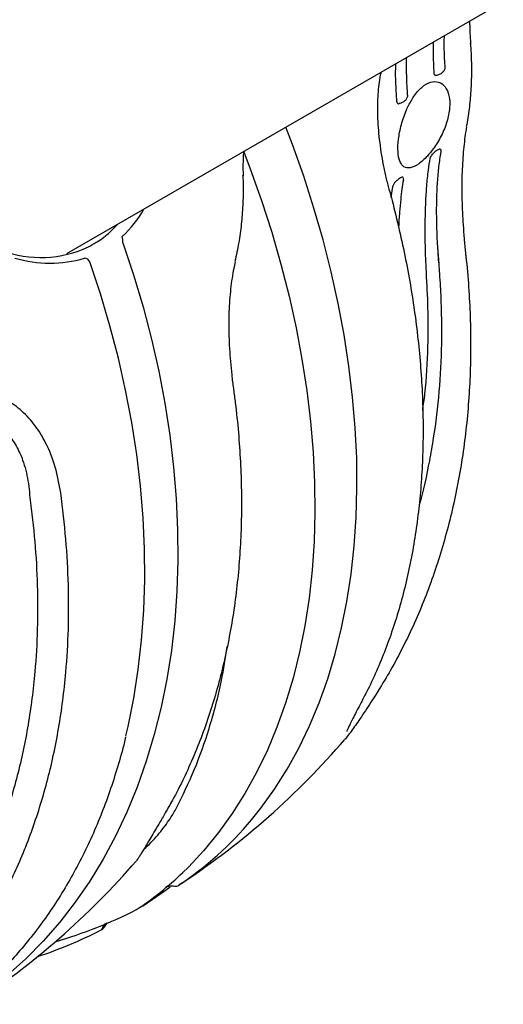
# Model space of a CAD drawing. Extents: x -169 to 1147, y -855 to -169.
# Drawn here: x -76 to -71, y -703 to -694 of the extents above; entities that cross this region are included whole.
import ezdxf

# ---------------------------------------------------------------- set-up
doc = ezdxf.new("R2010")
doc.units = 0
doc.header["$MEASUREMENT"] = 0
doc.layers.get('0').update_dxf_attribs({"color": 5, "linetype": 'CONTINUOUS'})
doc.layers.add('PHASE-1', color=6, linetype='CONTINUOUS')

# ---------------------------------------------------------------- blocks, each defined once
blk = doc.blocks.new('27475210')
for p, q in [((22.1917, 7.4853), (22.236, 7.4878)), ((22.6213, 7.4878), (22.6243, 7.4878)), ((22.6243, 7.4878), (22.6284, 7.4878)), ((22.6615, 7.4853), (22.6243, 7.4878)), ((22.6987, 7.4878), (22.6945, 7.4878)), ((22.6987, 7.4878), (22.7016, 7.4878)), ((23.0069, 7.4543), (23.05, 7.4787)), ((23.0196, 7.4529), (23.0577, 7.4711)), ((17.14, 3.6052), (17.1676, 3.6629)), ((17.0509, 3.4239), (17.14, 3.6052)), ((17.1214, 3.5661), (17.1345, 3.5933)), ((17.2831, 3.6189), (17.261, 3.5757)), ((17.2146, 2.8305), (17.1488, 2.7476)), ((16.1511, 2.0062), (16.1541, 2.0123)), ((18.3315, 1.9458), (18.3302, 1.9435)), ((-20.1541, 1.75), (20.1541, 1.75))]:
    blk.add_line(p, q)
at = {"flags": 128}
for points in [[(19.6386, 1.9274), (19.7031, 2.2418), (19.7774, 2.5518), (19.8611, 2.857), (19.9542, 3.1568), (20.0565, 3.4504), (20.1678, 3.7375), (20.2879, 4.0174), (20.4165, 4.2895), (20.5534, 4.5535), (20.6984, 4.8087), (20.8511, 5.0548), (21.0113, 5.2911), (21.1786, 5.5173), (21.3528, 5.7329), (21.5335, 5.9375), (21.7203, 6.1307), (21.913, 6.3122), (22.1111, 6.4816), (22.3142, 6.6386), (22.522, 6.7828), (22.7341, 6.9141), (22.95, 7.032), (23.1694, 7.1365), (23.3918, 7.2274), (23.6168, 7.3043), (23.8439, 7.3673), (24.0728, 7.4162)], [(22.6243, 7.4878), (22.3734, 7.4674), (22.3148, 7.4606)], [(18.2093, 1.752), (18.237, 1.9226), (18.2957, 2.2381), (18.3631, 2.5493), (18.4392, 2.8556), (18.5239, 3.1564), (18.617, 3.4512), (18.7183, 3.7393), (18.8277, 4.0203), (18.9448, 4.2935), (19.0695, 4.5585), (19.2016, 4.8148), (19.3407, 5.0617), (19.4867, 5.299), (19.6392, 5.5261), (19.7979, 5.7426), (19.9627, 5.948), (20.133, 6.142), (20.3086, 6.3242), (20.4892, 6.4943), (20.6744, 6.6519), (20.8639, 6.7967), (21.0573, 6.9285), (21.2542, 7.047), (21.4542, 7.1519), (21.657, 7.2431), (21.8622, 7.3204), (22.0693, 7.3836), (22.1408, 7.402)], [(21.3264, 7.2946), (21.1943, 7.2431), (20.9915, 7.1519), (20.7915, 7.047), (20.5946, 6.9285), (20.4012, 6.7967), (20.2118, 6.6519), (20.0265, 6.4943), (19.8459, 6.3242), (19.6703, 6.142), (19.5, 5.948), (19.3353, 5.7426), (19.1765, 5.5261), (19.024, 5.299), (18.878, 5.0617), (18.7389, 4.8148), (18.6068, 4.5585), (18.4821, 4.2935), (18.365, 4.0203), (18.2557, 3.7393), (18.1544, 3.4512), (18.0613, 3.1564), (17.9766, 2.8556), (17.9004, 2.5493), (17.833, 2.2381), (17.7744, 1.9226), (17.7463, 1.75)], [(21.961, 6.0053), (21.8974, 5.9375), (21.7167, 5.7329), (21.5425, 5.5173), (21.3752, 5.2911), (21.215, 5.0548), (21.0623, 4.8087), (20.9173, 4.5535), (20.7804, 4.2895), (20.6518, 4.0174), (20.5317, 3.7375), (20.4204, 3.4504), (20.3181, 3.1568), (20.225, 2.857), (20.1413, 2.5518), (20.067, 2.2418), (20.0025, 1.9274)], [(15.8289, 1.9373), (15.828, 1.9355), (15.8277, 1.9349)]]:
    blk.add_lwpolyline(points, dxfattribs=at)
for centre, radius, start, end in [((22.6615, 0), 7.5, 93.5914, 109.37384), ((22.4484, 4.2513), 3.2435, 93.75454, 110.23777), ((22.8993, 4.3264), 3.1678, 93.63139, 103.85498), ((22.2395, 7.4264), 0.0615, 57.32243, 93.01368), ((24.929, 0), 7.5, 93.26435, 109.15913), ((22.6234, 7.4591), 0.0288, 94.13479, 132.23752), ((22.6246, 7.4264), 0.0615, 86.40982, 93.01368), ((22.6259, 7.4505), 0.0374, 63.02806, 86.17496), ((22.6984, 7.4264), 0.0615, 86.98632, 93.59018), ((22.4613, 3.0275), 4.4666, 76.27641, 86.95319), ((23.0834, 7.4264), 0.0615, 86.98632, 122.67757), ((23.0429, 7.463), 0.0168, 28.8201, 64.36321), ((23.0872, 7.4533), 0.0345, 90.53596, 148.93622), ((22.8518, 3.047), 4.447, 78.50411, 86.96945), ((20.0319, 1.7118), 0.4485, 151.27955, 158.95898), ((20.0566, 1.9192), 0.0547, 171.3593, 237.76093), ((19.8475, 0.8377), 1.0613, 102.7455, 120.73124), ((19.8926, 0.866), 0.9334, 93.49612, 108.73339), ((19.849, 0.7275), 1.0742, 39.79777, 85.06873), ((19.7459, 0.7248), 1.1821, 43.64891, 76.22394)]:
    blk.add_arc(centre, radius, start, end)
for points, knots in [([(22.2732, 7.4791), (22.2893, 7.4685), (22.3132, 7.4529), (22.3397, 7.4424), (22.3484, 7.439)], [0, 0, 0, 0, 0.674132, 1, 1, 1, 1]), ([(21.9655, 6.0117), (21.9696, 6.0161), (22.0309, 6.083), (22.1544, 6.2029), (22.3359, 6.3702), (22.5228, 6.5259), (22.7138, 6.6709), (22.9089, 6.8048), (23.1077, 6.9274), (23.3099, 7.0384), (23.5152, 7.1377), (23.723, 7.2254), (23.9335, 7.2996), (24.0752, 7.3449), (24.1472, 7.3621), (24.1479, 7.3622)], [0, 0, 0, 0, 0.006511, 0.096868, 0.18721, 0.277535, 0.367839, 0.458119, 0.548373, 0.638597, 0.72879, 0.81895, 0.909077, 0.999172, 1, 1, 1, 1]), ([(19.6655, 6.8322), (19.69, 6.8452), (19.7457, 6.8748), (19.8281, 6.917), (19.9112, 6.9585), (19.9874, 6.9952), (20.055, 7.0265), (20.1148, 7.0524), (20.1512, 7.0676), (20.1705, 7.074), (20.1728, 7.0748)], [0, 0, 0, 0, 0.1090544, 0.2472528, 0.3945513, 0.5383061, 0.6831469, 0.8293992, 0.9803477, 1, 1, 1, 1]), ([(22.0029, 6.8272), (22.0184, 6.8376), (22.0637, 6.8638), (22.1326, 6.9028), (22.2064, 6.9443), (22.2715, 6.9807), (22.3264, 7.011), (22.3707, 7.0353), (22.4038, 7.0533), (22.425, 7.0648), (22.4329, 7.0691), (22.4332, 7.0693), (22.4333, 7.0693)], [0, 0, 0, 0, 0.066696, 0.180347, 0.301586, 0.418694, 0.535251, 0.650165, 0.762718, 0.872509, 0.979461, 1, 1, 1, 1]), ([(22.4323, 7.0687), (22.4328, 7.069), (22.4336, 7.0695), (22.4338, 7.0696), (22.434, 7.0697), (22.4343, 7.0698), (22.4347, 7.0701), (22.4355, 7.0705), (22.4462, 7.0761), (22.4572, 7.0804), (22.4676, 7.0845)], [0, 0, 0, 0, 0.28871, 0.394207, 0.458475, 0.484723, 0.496757, 0.507709, 0.532374, 1, 1, 1, 1]), ([(19.8225, 6.8225), (19.8371, 6.8317), (19.8764, 6.8566), (19.9346, 6.8937), (19.9953, 6.9327), (20.0444, 6.9651), (20.0809, 6.9898), (20.1044, 7.0065), (20.1179, 7.0167), (20.1194, 7.018), (20.12, 7.0185)], [0, 0, 0, 0, 0.089584, 0.24183, 0.403453, 0.560382, 0.69665, 0.819663, 0.923195, 1, 1, 1, 1]), ([(22.3518, 7.0249), (22.3203, 7.0178), (22.2244, 6.9964), (22.0839, 6.9442), (21.9636, 6.8872), (21.9026, 6.8499), (21.8861, 6.8398)], [0, 0, 0, 0, 0.17096, 0.520642, 0.87054, 1, 1, 1, 1]), ([(16.8796, 3.6705), (16.8845, 3.6821), (16.9276, 3.7833), (17.0163, 3.9671), (17.1462, 4.2209), (17.2844, 4.4662), (17.4302, 4.7045), (17.5837, 4.9351), (17.7444, 5.1574), (17.912, 5.3709), (18.086, 5.5749), (18.2664, 5.7696), (18.453, 5.9546), (18.6456, 6.1298), (18.8435, 6.2945), (19.0466, 6.4486), (19.2546, 6.5915), (19.4609, 6.7205), (19.5997, 6.7961), (19.6661, 6.8322)], [0, 0, 0, 0, 0.008164, 0.071219, 0.133378, 0.19566, 0.258028, 0.320446, 0.382863, 0.445231, 0.507504, 0.569559, 0.631922, 0.694202, 0.756424, 0.818614, 0.880798, 0.943005, 1, 1, 1, 1]), ([(17.1923, 2.75), (17.1925, 2.7505), (17.216, 2.8461), (17.27, 3.033), (17.3547, 3.3084), (17.4474, 3.5771), (17.5466, 3.8393), (17.6531, 4.0955), (17.7665, 4.3451), (17.8866, 4.5876), (18.0132, 4.8225), (18.1461, 5.0492), (18.285, 5.2672), (18.4296, 5.4761), (18.5799, 5.6758), (18.7357, 5.8663), (18.897, 6.0472), (19.0634, 6.2181), (19.2344, 6.3783), (19.4094, 6.5277), (19.5883, 6.6647), (19.7266, 6.7627), (19.8063, 6.8112), (19.824, 6.822)], [0, 0, 0, 0, 0.000273, 0.052351, 0.104573, 0.156144, 0.207868, 0.259669, 0.31153, 0.363431, 0.415346, 0.467246, 0.519114, 0.570877, 0.6226, 0.674469, 0.726431, 0.778428, 0.83038, 0.882228, 0.933913, 0.985322, 1, 1, 1, 1]), ([(19.4271, 3.6634), (19.4428, 3.7025), (19.4942, 3.8307), (19.5893, 4.0406), (19.7118, 4.2926), (19.8416, 4.536), (19.9782, 4.7714), (20.1218, 4.9987), (20.2723, 5.218), (20.4296, 5.4293), (20.5934, 5.6318), (20.7632, 5.8251), (20.9381, 6.0081), (21.1179, 6.1802), (21.3022, 6.3413), (21.4911, 6.4917), (21.6848, 6.6308), (21.8554, 6.7431), (21.9629, 6.8044), (22.0029, 6.8272)], [0, 0, 0, 0, 0.0276658, 0.0906481, 0.1531957, 0.2155108, 0.2777152, 0.3399278, 0.4022411, 0.4647609, 0.5275417, 0.590267, 0.6528049, 0.7150106, 0.7770187, 0.8389654, 0.9009756, 0.9631511, 1, 1, 1, 1]), ([(21.8861, 6.8398), (21.7758, 6.7659), (21.5545, 6.6177), (21.2285, 6.3369), (20.9408, 6.051), (20.7693, 5.8366), (20.7002, 5.7503)], [0, 0, 0, 0, 0.260417, 0.522346, 0.807745, 1, 1, 1, 1]), ([(23.8972, 6.8398), (23.7896, 6.7747), (23.549, 6.6289), (23.1916, 6.3538), (22.8239, 6.0161), (22.4747, 5.6311), (22.1748, 5.2382), (21.9226, 4.8544), (21.7114, 4.488), (21.515, 4.102), (21.3989, 3.8291), (21.3408, 3.6927)], [0, 0, 0, 0, 0.1015548, 0.2272301, 0.3529058, 0.4822321, 0.6115596, 0.7078652, 0.8041714, 0.902086, 1, 1, 1, 1]), ([(21.6166, 3.5855), (21.6721, 3.7157), (21.7831, 3.9762), (21.9725, 4.349), (22.1784, 4.707), (22.4228, 5.0793), (22.7089, 5.4551), (23.0435, 5.8272), (23.4028, 6.1604), (23.7564, 6.4343), (23.9935, 6.5787), (24.0978, 6.6422)], [0, 0, 0, 0, 0.09631, 0.19262, 0.290524, 0.388427, 0.514118, 0.639808, 0.769117, 0.898426, 1, 1, 1, 1]), ([(17.1676, 3.6629), (17.202, 3.7329), (17.3053, 3.9428), (17.494, 4.2783), (17.7406, 4.6597), (17.9633, 4.9573), (18.1986, 5.2367), (18.3439, 5.4025), (18.4489, 5.4995), (18.4501, 5.5006)], [0, 0, 0, 0, 0.099734, 0.299291, 0.498857, 0.698424, 0.798157, 0.99772, 1, 1, 1, 1]), ([(17.9678, 4.7349), (17.935, 4.6931), (17.8111, 4.5351), (17.6334, 4.2587), (17.4385, 3.9271), (17.3326, 3.717), (17.2831, 3.6189)], [0, 0, 0, 0, 0.125368, 0.473633, 0.754338, 1, 1, 1, 1]), ([(16.259, 2.6092), (16.2696, 2.6217), (16.298, 2.6551), (16.347, 2.7188), (16.4051, 2.7992), (16.465, 2.8877), (16.5254, 2.9827), (16.5851, 3.0826), (16.6431, 3.1858), (16.6989, 3.2917), (16.7547, 3.4022), (16.8101, 3.5178), (16.8523, 3.6088), (16.8744, 3.6594), (16.8793, 3.6707)], [0, 0, 0, 0, 0.04955, 0.132925, 0.219073, 0.307396, 0.397241, 0.487941, 0.578825, 0.6698, 0.762449, 0.864544, 0.969708, 1, 1, 1, 1]), ([(18.8044, 2.6175), (18.8192, 2.6335), (18.8535, 2.6707), (18.9095, 2.7386), (18.9712, 2.8194), (19.0334, 2.9076), (19.0947, 3.0017), (19.1541, 3.1002), (19.2104, 3.2017), (19.2656, 3.3079), (19.3198, 3.4192), (19.3725, 3.5357), (19.4081, 3.618), (19.4249, 3.6605), (19.4263, 3.6641)], [0, 0, 0, 0, 0.063306, 0.147805, 0.234552, 0.322935, 0.412326, 0.502131, 0.592063, 0.682356, 0.78151, 0.883834, 0.990278, 1, 1, 1, 1]), ([(21.3408, 3.6927), (21.3123, 3.6138), (21.2544, 3.454), (21.2213, 3.2257), (21.2262, 3.0163), (21.2659, 2.8347), (21.3388, 2.6658), (21.4152, 2.5735), (21.454, 2.5266)], [0, 0, 0, 0, 0.189939, 0.38482, 0.537469, 0.69425, 0.84456, 1, 1, 1, 1]), ([(16.5892, 2.6908), (16.618, 2.726), (16.6747, 2.7957), (16.7607, 2.9186), (16.8428, 3.0468), (16.9276, 3.1907), (17.0124, 3.3459), (17.0787, 3.4764), (17.1126, 3.5476), (17.1214, 3.5661)], [0, 0, 0, 0, 0.15433, 0.304737, 0.449749, 0.590545, 0.770148, 0.940283, 1, 1, 1, 1]), ([(17.261, 3.5757), (17.2236, 3.5048), (17.1559, 3.3765), (17.0508, 3.1935), (16.9565, 3.0394), (16.8661, 2.9029), (16.7825, 2.7865), (16.7302, 2.722), (16.7065, 2.6929)], [0, 0, 0, 0, 0.229247, 0.415198, 0.577688, 0.724452, 0.875639, 1, 1, 1, 1]), ([(21.6533, 2.6411), (21.623, 2.6775), (21.561, 2.7519), (21.5061, 2.8875), (21.4806, 3.0363), (21.487, 3.2052), (21.5285, 3.3919), (21.5869, 3.5204), (21.6166, 3.5855)], [0, 0, 0, 0, 0.146191, 0.298432, 0.449723, 0.60591, 0.800137, 1, 1, 1, 1]), ([(17.0309, 2.7443), (17.0489, 2.7662), (17.0859, 2.8111), (17.1481, 2.8945), (17.2178, 2.9937), (17.2689, 3.0697), (17.295, 3.1118), (17.2957, 3.1129)], [0, 0, 0, 0, 0.21155, 0.43429, 0.70038, 0.991608, 1, 1, 1, 1]), ([(16.7036, 1.75), (16.7051, 1.7515), (16.7253, 1.7726), (16.7645, 1.8211), (16.8194, 1.8955), (16.8728, 1.9779), (16.925, 2.0674), (16.9762, 2.1651), (17.0256, 2.2699), (17.0721, 2.3801), (17.115, 2.494), (17.1527, 2.6095), (17.1783, 2.6952), (17.1898, 2.7415), (17.1919, 2.7499)], [0, 0, 0, 0, 0.007219, 0.098529, 0.18807, 0.276172, 0.367524, 0.462753, 0.561516, 0.663165, 0.766748, 0.871268, 0.976804, 1, 1, 1, 1]), ([(17.0214, 2.7211), (17.0214, 2.721), (17.0216, 2.7188), (17.0244, 2.7146), (17.0414, 2.7102), (17.0684, 2.7137), (17.0966, 2.7191), (17.1138, 2.7246), (17.1263, 2.7306), (17.1316, 2.7337), (17.1328, 2.7344)], [0, 0, 0, 0, 0.004197, 0.09335, 0.226986, 0.613988, 0.751987, 0.890884, 0.976814, 1, 1, 1, 1]), ([(17.0232, 2.7245), (17.0243, 2.73), (17.0262, 2.7392), (17.033, 2.7454), (17.0358, 2.7479)], [0, 0, 0, 0, 0.599276, 1, 1, 1, 1]), ([(17.1328, 2.7344), (17.1354, 2.7361), (17.1408, 2.7396), (17.146, 2.7443), (17.1483, 2.747), (17.1488, 2.7476)], [0, 0, 0, 0, 0.426226, 0.865417, 1, 1, 1, 1]), ([(16.6446, 2.1621), (16.6529, 2.168), (16.7012, 2.2018), (16.7859, 2.2757), (16.8806, 2.3844), (16.9458, 2.488), (16.976, 2.5759), (16.9685, 2.6419), (16.9213, 2.681), (16.8361, 2.6893), (16.7336, 2.668), (16.6214, 2.6251), (16.5063, 2.5625), (16.3903, 2.4723), (16.3004, 2.3697), (16.2475, 2.2651), (16.2369, 2.1708), (16.2686, 2.0993), (16.3377, 2.0607), (16.4351, 2.0617), (16.5422, 2.0978), (16.613, 2.1423), (16.6446, 2.1621)], [0, 0, 0, 0, 0.011577, 0.066612, 0.120936, 0.173754, 0.225741, 0.27824, 0.331955, 0.386402, 0.440563, 0.477146, 0.530308, 0.583803, 0.637517, 0.691188, 0.744656, 0.797877, 0.850806, 0.903645, 0.957021, 1, 1, 1, 1]), ([(16.6948, 2.6827), (16.6935, 2.6819), (16.6881, 2.6783), (16.6755, 2.6718), (16.6471, 2.6618), (16.6209, 2.6586), (16.5961, 2.657), (16.5845, 2.6589), (16.5788, 2.6633), (16.579, 2.6674), (16.5791, 2.6694)], [0, 0, 0, 0, 0.025483, 0.108028, 0.230901, 0.574722, 0.710532, 0.847212, 0.929253, 1, 1, 1, 1]), ([(16.5802, 2.6693), (16.5818, 2.6761), (16.5839, 2.6855), (16.591, 2.6917), (16.5929, 2.6933)], [0, 0, 0, 0, 0.734787, 1, 1, 1, 1]), ([(16.7065, 2.6929), (16.7048, 2.691), (16.7015, 2.6875), (16.6969, 2.6842), (16.6948, 2.6827)], [0, 0, 0, 0, 0.53621, 1, 1, 1, 1]), ([(15.8277, 1.9349), (15.8421, 1.9641), (15.8833, 2.0482), (15.9568, 2.1814), (16.0503, 2.3311), (16.1505, 2.4738), (16.2228, 2.5612), (16.2593, 2.6053)], [0, 0, 0, 0, 0.116871, 0.336359, 0.556005, 0.775638, 1, 1, 1, 1]), ([(18.3302, 1.9435), (18.346, 1.9728), (18.3913, 2.0567), (18.4719, 2.1895), (18.5741, 2.3385), (18.6844, 2.4816), (18.7641, 2.5693), (18.8049, 2.6141)], [0, 0, 0, 0, 0.1169264, 0.3351808, 0.5534693, 0.7716158, 1, 1, 1, 1]), ([(16.424, 1.75), (16.4333, 1.7651), (16.4507, 1.7932), (16.4826, 1.8489), (16.5162, 1.9099), (16.5551, 1.9837), (16.5846, 2.0436), (16.6003, 2.0757)], [0, 0, 0, 0, 0.210847, 0.393522, 0.583763, 0.776951, 1, 1, 1, 1]), ([(16.7122, 2.0683), (16.6964, 2.038), (16.6644, 1.9764), (16.6223, 1.8892), (16.5754, 1.8085), (16.5512, 1.7685), (16.54, 1.75)], [0, 0, 0, 0, 0.2196782, 0.4453223, 0.743302, 1, 1, 1, 1]), ([(16.5926, 2.0613), (16.5926, 2.0613), (16.5951, 2.0709), (16.6102, 2.0852), (16.6347, 2.0984), (16.6635, 2.1016), (16.6864, 2.0999), (16.6994, 2.0947), (16.7016, 2.0939)], [0, 0, 0, 0, 0.000353, 0.245469, 0.467187, 0.69522, 0.948581, 1, 1, 1, 1]), ([(16.5934, 2.0612), (16.5938, 2.0633), (16.5943, 2.0658), (16.5964, 2.0672), (16.5967, 2.0674)], [0, 0, 0, 0, 0.867946, 1, 1, 1, 1]), ([(16.7145, 2.0837), (16.7134, 2.0861), (16.7108, 2.0914), (16.7049, 2.093), (16.7017, 2.094)], [0, 0, 0, 0, 0.454057, 1, 1, 1, 1]), ([(16.7122, 2.0683), (16.7124, 2.0687), (16.7138, 2.0715), (16.7153, 2.0766), (16.7152, 2.0812), (16.7146, 2.0833), (16.7145, 2.0837)], [0, 0, 0, 0, 0.065202, 0.478513, 0.912283, 1, 1, 1, 1]), ([(16.0094, 1.75), (16.0101, 1.7511), (16.0199, 1.7655), (16.0427, 1.8038), (16.0769, 1.8634), (16.1156, 1.9357), (16.143, 1.9912), (16.157, 2.0196)], [0, 0, 0, 0, 0.018187, 0.238364, 0.476004, 0.731679, 1, 1, 1, 1]), ([(16.2698, 2.0135), (16.2543, 1.9826), (16.223, 1.9202), (16.1743, 1.8295), (16.1436, 1.7786), (16.1263, 1.75)], [0, 0, 0, 0, 0.299904, 0.605658, 1, 1, 1, 1]), ([(16.1509, 2.0063), (16.1514, 2.008), (16.1547, 2.0189), (16.1712, 2.0333), (16.1965, 2.0449), (16.2259, 2.0467), (16.2476, 2.0447), (16.2592, 2.0398), (16.2596, 2.0396)], [0, 0, 0, 0, 0.042278, 0.28116, 0.500477, 0.730377, 0.990367, 1, 1, 1, 1]), ([(16.2593, 2.039), (16.2617, 2.0384), (16.267, 2.0372), (16.2713, 2.0322), (16.2722, 2.0276), (16.2726, 2.0258)], [0, 0, 0, 0, 0.3489699, 0.7507139, 1, 1, 1, 1]), ([(16.2726, 2.0258), (16.2726, 2.0257), (16.2728, 2.0229), (16.2722, 2.0188), (16.2703, 2.0146), (16.2698, 2.0135)], [0, 0, 0, 0, 0.048769, 0.759339, 1, 1, 1, 1]), ([(15.7295, 1.75), (15.7303, 1.7514), (15.7443, 1.7754), (15.7736, 1.8307), (15.8056, 1.8922), (15.8238, 1.9306), (15.8274, 1.9381)], [0, 0, 0, 0, 0.025803, 0.456346, 0.893467, 1, 1, 1, 1]), ([(18.2128, 1.7507), (18.2185, 1.759), (18.2393, 1.7897), (18.2767, 1.8522), (18.3102, 1.9097), (18.3277, 1.9435), (18.3294, 1.9467)], [0, 0, 0, 0, 0.150163, 0.551342, 0.956482, 1, 1, 1, 1]), ([(19.9413, 1.7977), (19.9412, 1.7977), (19.9144, 1.7962), (19.8796, 1.796), (19.8423, 1.7974), (19.8358, 1.7977), (19.8357, 1.7977)], [0, 0, 0, 0, 0.004458, 0.82945, 0.995554, 1, 1, 1, 1])]:
    blk.add_open_spline(points, degree=3, knots=knots)

msp = doc.modelspace()

# ---------------------------------------------------------------- block references
at = {"layer": 'PHASE-1', "rotation": 209.9999999999999}
msp.add_blockref('27475210', (-58.6117, -684.2286), dxfattribs=at)

doc.saveas('drawing.dxf')
